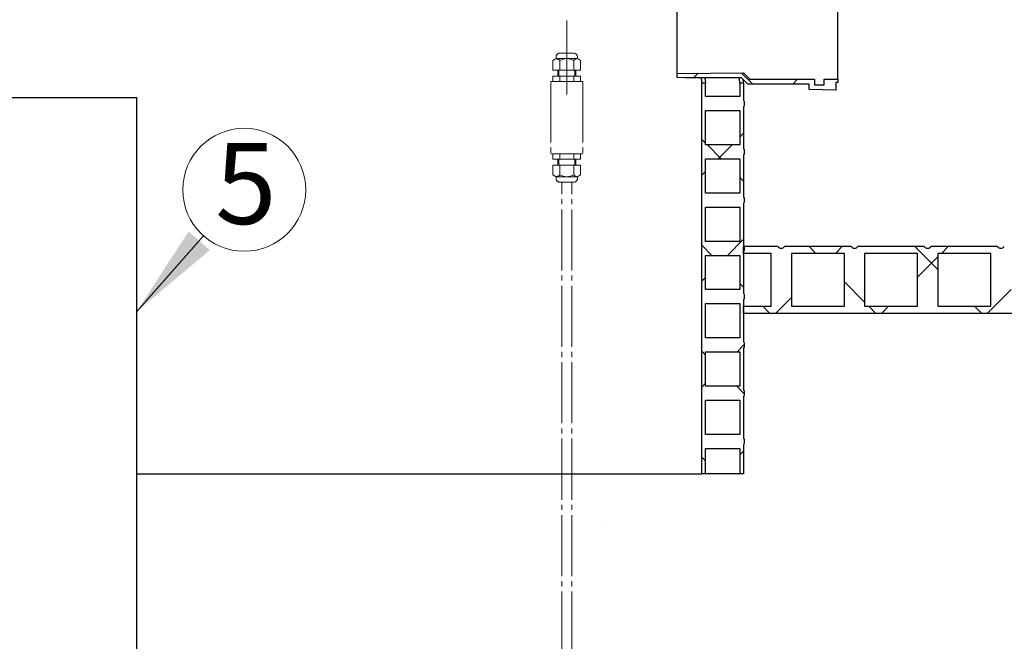
# Model space of a CAD drawing. Units: millimetres. Extents: x 10 to 410, y 10 to 287.
# Drawn here: x 127 to 169, y 159 to 185 of the extents above; entities that cross this region are included whole.
import ezdxf

# ---------------------------------------------------------------- set-up
doc = ezdxf.new("R2010")
doc.units = ezdxf.units.MM
doc.linetypes.add('SLD-Center', pattern=[19.05, 15.24, -1.27, 1.27, -1.27])
doc.linetypes.add('SLD-Solid', pattern=[0])
doc.styles.add('SLDTEXTSTYLE0', font='ARIAL.TTF', dxfattribs={"width": 0.948})

# ---------------------------------------------------------------- blocks, each defined once
blk = doc.blocks.new('Öljynhälytin')
at = {"color": 7, "linetype": 'SLD-Center', "lineweight": 18}
for p, q in [((4, 288.47), (4, 280.39)), ((2.32, 280.39), (5.67, 280.39)), ((4, 281.64), (4, 270.09)), ((1.33, 279.01), (0.54, 278.51)), ((0.54, 276.14), (0.54, 278.51)), ((1.33, 279.39), (1.33, 279.01)), ((1.33, 279.01), (6.67, 279.01)), ((2.27, 276.14), (2.27, 278.51)), ((5.73, 276.14), (5.73, 278.51)), ((6.67, 279.39), (6.67, 279.01)), ((6.67, 279.01), (7.46, 278.51)), ((7.46, 276.14), (7.46, 278.51)), ((0.54, 276.14), (7.46, 276.14)), ((1.75, 276.14), (1.75, 274.65)), ((2, 276.14), (2, 274.65)), ((6, 276.14), (6, 274.65)), ((6.25, 276.14), (6.25, 274.65)), ((8, 273.34), (0, 273.34)), ((0, 273.34), (0, 255.24)), ((7.46, 274.65), (0.54, 274.65)), ((0.54, 273.34), (0.54, 274.65)), ((2.27, 273.34), (2.27, 274.65)), ((5.73, 273.34), (5.73, 274.65)), ((7.46, 273.34), (7.46, 274.65)), ((8, 273.34), (8, 255.24)), ((8, 255.24), (0, 255.24)), ((0.54, 255.24), (0.54, 253.92)), ((7.46, 253.92), (0.54, 253.92)), ((1.75, 252.44), (1.75, 253.92)), ((2, 252.44), (2, 253.92)), ((2.27, 255.24), (2.27, 253.92)), ((5.73, 255.24), (5.73, 253.92)), ((6, 252.44), (6, 253.92)), ((6.25, 252.44), (6.25, 253.92)), ((7.46, 255.24), (7.46, 253.92)), ((0.54, 252.44), (0.54, 250.06)), ((0.54, 252.44), (7.46, 252.44)), ((2.27, 252.44), (2.27, 250.06)), ((5.73, 252.44), (5.73, 250.06)), ((7.46, 252.44), (7.46, 250.06)), ((1.33, 249.56), (0.54, 250.06)), ((1.33, 249.19), (1.33, 249.56)), ((1.33, 249.56), (6.67, 249.56)), ((2.32, 248.19), (5.67, 248.19)), ((2.75, 54.75), (2.75, 248.19)), ((5.25, 54.75), (5.25, 248.19)), ((6.67, 249.56), (7.46, 250.06)), ((6.67, 249.19), (6.67, 249.56)), ((13.73, 162.88), (13.71, 162.86)), ((5.58, 54.75), (2.42, 54.75)), ((2.42, 54.75), (2.75, 53.5)), ((5.58, 54.75), (5.25, 53.5)), ((2.75, 53.5), (5.25, 53.5)), ((7.13, 46.5), (0.88, 46.5)), ((0.88, 46.5), (0.88, 11.66)), ((7.13, 46.5), (7.13, 11.66)), ((7.13, 11.66), (0.88, 11.66)), ((4, 0), (0.88, 11.66)), ((4, 0), (7.13, 11.66))]:
    blk.add_line(p, q, dxfattribs=at)
at = {"color": 7, "linetype": 'SLD-Solid', "lineweight": 18}
for p, q in [((7.13, 53.5), (0.88, 53.5)), ((0.88, 53.5), (0.88, 46.5)), ((7.13, 46.5), (7.13, 53.5))]:
    blk.add_line(p, q, dxfattribs=at)
at = {"color": 7, "linetype": 'SLD-Center', "lineweight": 18}
for centre, radius, start, end in [((2.32, 279.39), 1, 90, 180), ((5.67, 279.39), 1, 0, 90), ((1.23, 277.69), 1.33, 38.3992, 85.7311), ((4, 275.76), 3.25, 57.7958, 122.2042), ((6.77, 277.69), 1.33, 94.2689, 141.6008), ((1.23, 250.89), 1.33, 274.2689, 321.6008), ((2.32, 249.19), 1, 180, 270), ((4, 252.81), 3.25, 237.7958, 302.2042), ((5.67, 249.19), 1, 270, 0), ((6.77, 250.89), 1.33, 218.3992, 265.7311)]:
    blk.add_arc(centre, radius, start, end, dxfattribs=at)
blk = doc.blocks.new('SW_NOTE_0_8')
at = {"color": 0, "linetype": 'SLD-Solid', "lineweight": 0}
blk.add_circle((1.725, 1.952), 2.605, dxfattribs=at)
at = {"color": 0, "linetype": 'Continuous', "lineweight": 0, "insert": (1.794, 3.941), "char_height": 3.44, "attachment_point": 2, "style": 'SLDTEXTSTYLE0'}
blk.add_mtext('5', dxfattribs=at)

msp = doc.modelspace()

# ---------------------------------------------------------------- hatches: boundary and pattern name
at = {"linetype": 'SLD-Solid', "lineweight": 18}
h = msp.add_hatch(dxfattribs=at)
h.set_pattern_fill('ANSI37', style=0)
h.paths.add_polyline_path([(162.168, 182.91), (161.577, 182.91), (161.577, 182.682), (161.168, 182.682), (161.168, 182.91), (158.437, 182.91), (158.165, 183.187), (155.35, 183.152), (155.35, 182.993), (155.691, 182.978), (158.077, 182.978), (158.35, 182.7), (160.941, 182.7), (160.941, 182.473), (162.077, 182.455), (162.077, 182.773), (162.168, 182.773)], flags=0)
h = msp.add_hatch(dxfattribs=at)
h.set_pattern_fill('ANSI37', angle=90, style=0)
edge = h.paths.add_edge_path(flags=0)
edge.add_line((158.171, 177.928), (158.171, 179.701))
edge.add_arc((157.969, 179.838), 0.244, 325.9501, 394.0499)
edge.add_line((158.171, 179.974), (158.171, 181.747))
edge.add_arc((157.969, 181.883), 0.244, 325.9501, 394.0499)
edge.add_line((158.171, 182.019), (158.171, 182.751))
edge.add_line((158.171, 182.751), (158.012, 182.751))
edge.add_line((158.012, 182.751), (158.012, 182.178))
edge.add_line((158.012, 182.178), (156.557, 182.178))
edge.add_line((156.557, 182.178), (156.557, 182.751))
edge.add_line((156.557, 182.751), (156.398, 182.751))
edge.add_line((156.398, 182.751), (156.398, 166.186))
edge.add_line((156.398, 166.186), (156.557, 166.186))
edge.add_line((156.557, 166.186), (156.557, 167.269))
edge.add_line((156.557, 167.269), (158.012, 167.269))
edge.add_line((158.012, 167.269), (158.012, 166.186))
edge.add_line((158.012, 166.186), (158.171, 166.186))
edge.add_line((158.171, 166.186), (158.171, 167.428))
edge.add_arc((157.969, 167.565), 0.244, 325.9501, 394.0499)
edge.add_line((158.171, 167.701), (158.171, 169.474))
edge.add_arc((157.969, 169.61), 0.244, 325.9501, 394.0499)
edge.add_line((158.171, 169.747), (158.171, 171.519))
edge.add_arc((157.969, 171.656), 0.244, 325.9501, 394.0499)
edge.add_line((158.171, 171.792), (158.171, 173.565))
edge.add_arc((157.969, 173.701), 0.244, 325.9501, 394.0499)
edge.add_line((158.171, 173.838), (158.171, 175.61))
edge.add_arc((157.969, 175.747), 0.244, 325.9501, 394.0499)
edge.add_line((158.171, 175.883), (158.171, 177.656))
edge.add_arc((157.969, 177.792), 0.244, 325.9501, 394.0499)
h.paths.add_polyline_path([(158.012, 180.133), (156.557, 180.133), (156.557, 181.588), (158.012, 181.588)], flags=0)
h.paths.add_polyline_path([(158.012, 178.088), (156.557, 178.088), (156.557, 179.542), (158.012, 179.542)], flags=0)
h.paths.add_polyline_path([(158.012, 176.042), (156.557, 176.042), (156.557, 177.497), (158.012, 177.497)], flags=0)
h.paths.add_polyline_path([(158.012, 173.997), (156.557, 173.997), (156.557, 175.451), (158.012, 175.451)], flags=0)
h.paths.add_polyline_path([(158.012, 171.951), (156.557, 171.951), (156.557, 173.406), (158.012, 173.406)], flags=0)
h.paths.add_polyline_path([(158.012, 169.906), (156.557, 169.906), (156.557, 171.36), (158.012, 171.36)], flags=0)
h.paths.add_polyline_path([(158.012, 167.86), (156.557, 167.86), (156.557, 169.315), (158.012, 169.315)], flags=0)
h = msp.add_hatch(dxfattribs=at)
h.set_pattern_fill('ANSI37', style=0)
edge = h.paths.add_edge_path(flags=0)
edge.add_line((158.171, 173.004), (181.353, 173.004))
edge.add_line((181.353, 173.004), (181.353, 175.822))
edge.add_line((181.353, 175.822), (178.534, 175.822))
edge.add_arc((178.391, 175.925), 0.176, 215.5767, 324.4233, ccw=False)
edge.add_line((178.248, 175.822), (175.43, 175.822))
edge.add_arc((175.287, 175.925), 0.176, 215.5767, 324.4233, ccw=False)
edge.add_line((175.143, 175.822), (172.325, 175.822))
edge.add_arc((172.182, 175.925), 0.176, 215.5767, 324.4233, ccw=False)
edge.add_line((172.039, 175.822), (169.221, 175.822))
edge.add_arc((169.078, 175.925), 0.176, 215.5767, 324.4233, ccw=False)
edge.add_line((168.934, 175.822), (166.116, 175.822))
edge.add_arc((165.973, 175.925), 0.176, 215.5767, 324.4233, ccw=False)
edge.add_line((165.83, 175.822), (163.012, 175.822))
edge.add_arc((162.868, 175.925), 0.176, 215.5767, 324.4233, ccw=False)
edge.add_line((162.725, 175.822), (159.907, 175.822))
edge.add_arc((159.764, 175.925), 0.176, 215.5767, 324.4233, ccw=False)
edge.add_line((159.621, 175.822), (158.171, 175.822))
edge.add_line((158.171, 175.822), (158.171, 175.536))
edge.add_line((158.171, 175.536), (159.334, 175.536))
edge.add_line((159.334, 175.536), (159.334, 173.291))
edge.add_line((159.334, 173.291), (158.171, 173.291))
edge.add_line((158.171, 173.291), (158.171, 173.004))
h.paths.add_polyline_path([(160.193, 173.291), (160.193, 175.536), (162.439, 175.536), (162.439, 173.291)], flags=0)
h.paths.add_polyline_path([(163.298, 173.291), (163.298, 175.536), (165.543, 175.536), (165.543, 173.291)], flags=0)
h.paths.add_polyline_path([(166.403, 173.291), (166.403, 175.536), (168.648, 175.536), (168.648, 173.291)], flags=0)
h.paths.add_polyline_path([(169.507, 173.291), (169.507, 175.536), (171.753, 175.536), (171.753, 173.291)], flags=0)
h.paths.add_polyline_path([(172.612, 173.291), (172.612, 175.536), (174.857, 175.536), (174.857, 173.291)], flags=0)
h.paths.add_polyline_path([(175.716, 173.291), (175.716, 175.536), (177.962, 175.536), (177.962, 173.291)], flags=0)
h.paths.add_polyline_path([(178.821, 173.291), (178.821, 175.536), (181.066, 175.536), (181.066, 173.291)], flags=0)

# ---------------------------------------------------------------- linework, layer by layer
at = {"color": 7, "linetype": 'SLD-Solid', "lineweight": 25}
for p, q in [((162.168, 182.91), (162.168, 188.046)), ((155.35, 183.152), (155.35, 187.804)), ((155.35, 183.152), (158.165, 183.187)), ((155.35, 182.993), (155.35, 183.152)), ((155.691, 182.978), (155.35, 182.993)), ((158.077, 182.978), (155.691, 182.978)), ((158.35, 182.7), (158.077, 182.978)), ((158.165, 183.187), (158.437, 182.91)), ((158.437, 182.91), (161.168, 182.91)), ((161.168, 182.91), (161.168, 182.682)), ((161.577, 182.91), (162.168, 182.91)), ((161.577, 182.682), (161.577, 182.91)), ((162.168, 182.91), (162.168, 182.773)), ((156.398, 166.186), (156.398, 182.751)), ((156.557, 182.751), (156.398, 182.751)), ((156.557, 182.178), (156.557, 182.751)), ((158.171, 182.751), (158.012, 182.751)), ((158.012, 182.751), (158.012, 182.178)), ((158.171, 182.751), (158.171, 182.019)), ((160.941, 182.7), (158.35, 182.7)), ((160.941, 182.473), (160.941, 182.7)), ((162.077, 182.455), (160.941, 182.473)), ((161.168, 182.682), (161.577, 182.682)), ((162.168, 182.773), (162.077, 182.773)), ((162.077, 182.773), (162.077, 182.455)), ((132.442, 182.129), (125.169, 182.129)), ((132.442, 148.038), (132.442, 182.129)), ((158.012, 182.178), (156.557, 182.178)), ((156.557, 180.133), (156.557, 181.588)), ((156.557, 181.588), (158.012, 181.588)), ((158.012, 181.588), (158.012, 180.133)), ((158.171, 181.747), (158.171, 179.974)), ((158.012, 180.133), (156.557, 180.133)), ((156.557, 178.088), (156.557, 179.542)), ((156.557, 179.542), (158.012, 179.542)), ((158.012, 179.542), (158.012, 178.088)), ((158.171, 179.701), (158.171, 177.928)), ((158.012, 178.088), (156.557, 178.088)), ((156.557, 176.042), (156.557, 177.497)), ((156.557, 177.497), (158.012, 177.497)), ((158.012, 177.497), (158.012, 176.042)), ((158.171, 177.656), (158.171, 175.883)), ((158.012, 176.042), (156.557, 176.042)), ((158.171, 175.536), (158.171, 175.822)), ((159.621, 175.822), (158.171, 175.822)), ((162.725, 175.822), (159.907, 175.822)), ((165.83, 175.822), (163.012, 175.822)), ((168.934, 175.822), (166.116, 175.822)), ((156.557, 173.997), (156.557, 175.451)), ((156.557, 175.451), (158.012, 175.451)), ((158.012, 175.451), (158.012, 173.997)), ((158.171, 175.61), (158.171, 173.838)), ((159.334, 175.536), (158.171, 175.536)), ((159.334, 173.291), (159.334, 175.536)), ((162.439, 175.536), (160.193, 175.536)), ((160.193, 175.536), (160.193, 173.291)), ((162.439, 173.291), (162.439, 175.536)), ((165.543, 175.536), (163.298, 175.536)), ((163.298, 175.536), (163.298, 173.291)), ((165.543, 173.291), (165.543, 175.536)), ((168.648, 175.536), (166.403, 175.536)), ((166.403, 175.536), (166.403, 173.291)), ((168.648, 173.291), (168.648, 175.536)), ((158.012, 173.997), (156.557, 173.997)), ((156.557, 171.951), (156.557, 173.406)), ((156.557, 173.406), (158.012, 173.406)), ((158.012, 173.406), (158.012, 171.951)), ((158.171, 173.565), (158.171, 171.792)), ((158.171, 173.004), (158.171, 173.291)), ((158.171, 173.291), (159.334, 173.291)), ((160.193, 173.291), (162.439, 173.291)), ((163.298, 173.291), (165.543, 173.291)), ((166.403, 173.291), (168.648, 173.291)), ((158.171, 173.004), (181.353, 173.004)), ((158.012, 171.951), (156.557, 171.951)), ((156.557, 169.906), (156.557, 171.36)), ((156.557, 171.36), (158.012, 171.36)), ((158.012, 171.36), (158.012, 169.906)), ((158.171, 171.519), (158.171, 169.747)), ((158.012, 169.906), (156.557, 169.906)), ((158.171, 169.474), (158.171, 167.701)), ((156.557, 167.86), (156.557, 169.315)), ((156.557, 169.315), (158.012, 169.315)), ((158.012, 169.315), (158.012, 167.86)), ((158.012, 167.86), (156.557, 167.86)), ((158.171, 167.428), (158.171, 166.186)), ((156.557, 166.186), (156.557, 167.269)), ((156.557, 167.269), (158.012, 167.269)), ((158.012, 167.269), (158.012, 166.186)), ((132.442, 166.186), (156.398, 166.186)), ((156.557, 166.186), (156.398, 166.186)), ((158.012, 166.186), (156.557, 166.186)), ((158.171, 166.186), (158.012, 166.186))]:
    msp.add_line(p, q, dxfattribs=at)
at = {"color": 7, "linetype": 'Continuous', "lineweight": 0}
msp.add_line((135.275, 176.277), (132.442, 173.07), dxfattribs=at)
at = {"color": 7, "linetype": 'SLD-Solid', "lineweight": 25}
for centre, radius, start, end in [((157.969, 181.883), 0.244, 325.9501, 34.0499), ((157.969, 179.838), 0.244, 325.9501, 34.0499), ((157.969, 177.792), 0.244, 325.9501, 34.0499), ((157.969, 175.747), 0.244, 325.9501, 34.0499), ((159.764, 175.925), 0.176, 215.5767, 324.4233), ((162.868, 175.925), 0.176, 215.5767, 324.4233), ((165.973, 175.925), 0.176, 215.5767, 324.4233), ((169.078, 175.925), 0.176, 215.5767, 324.4233), ((157.969, 173.701), 0.244, 325.9501, 34.0499), ((157.969, 171.656), 0.244, 325.9501, 34.0499), ((157.969, 169.61), 0.244, 325.9501, 34.0499), ((157.969, 167.565), 0.244, 325.9501, 34.0499)]:
    msp.add_arc(centre, radius, start, end, dxfattribs=at)
for points, knots in [([(156.365, 182.978), (156.365, 182.977), (156.37, 182.941), (156.377, 182.889), (156.388, 182.815), (156.396, 182.762), (156.397, 182.754), (156.398, 182.751)], [0, 0, 0, 0, 0.00779, 0.217141, 0.42649, 0.711207, 1, 1, 1, 1]), ([(156.524, 182.978), (156.524, 182.977), (156.529, 182.942), (156.536, 182.89), (156.546, 182.824), (156.552, 182.781), (156.556, 182.755), (156.557, 182.752), (156.557, 182.751)], [0, 0, 0, 0, 0.008074, 0.210762, 0.41942, 0.628078, 0.813483, 1, 1, 1, 1]), ([(158.012, 182.751), (158.011, 182.753), (158.011, 182.757), (158.006, 182.791), (157.999, 182.843), (157.991, 182.904), (157.984, 182.956), (157.981, 182.978)], [0, 0, 0, 0, 0.2224722, 0.4468548, 0.6479014, 0.848949, 1, 1, 1, 1]), ([(158.171, 182.751), (158.17, 182.754), (158.17, 182.759), (158.164, 182.797), (158.158, 182.843), (158.152, 182.885), (158.15, 182.903)], [0, 0, 0, 0, 0.322453, 0.568821, 0.815189, 1, 1, 1, 1])]:
    msp.add_open_spline(points, degree=3, knots=knots, dxfattribs=at)
at = {"color": 7, "linetype": 'Continuous', "lineweight": 0}
msp.add_solid([(132.442, 173.07), (135.54, 175.67), (134.641, 176.465)], dxfattribs=at)

# ---------------------------------------------------------------- block references
at = {"color": 7, "linetype": 'Continuous', "xscale": 0.17, "yscale": 0.17, "zscale": 0.17}
msp.add_blockref('Öljynhälytin', (149.991, 136.356), dxfattribs=at)
at = {"color": 7, "linetype": 'Continuous', "lineweight": 0}
msp.add_blockref('SW_NOTE_0_8', (135.275, 176.277), dxfattribs=at)

doc.saveas('drawing.dxf')
